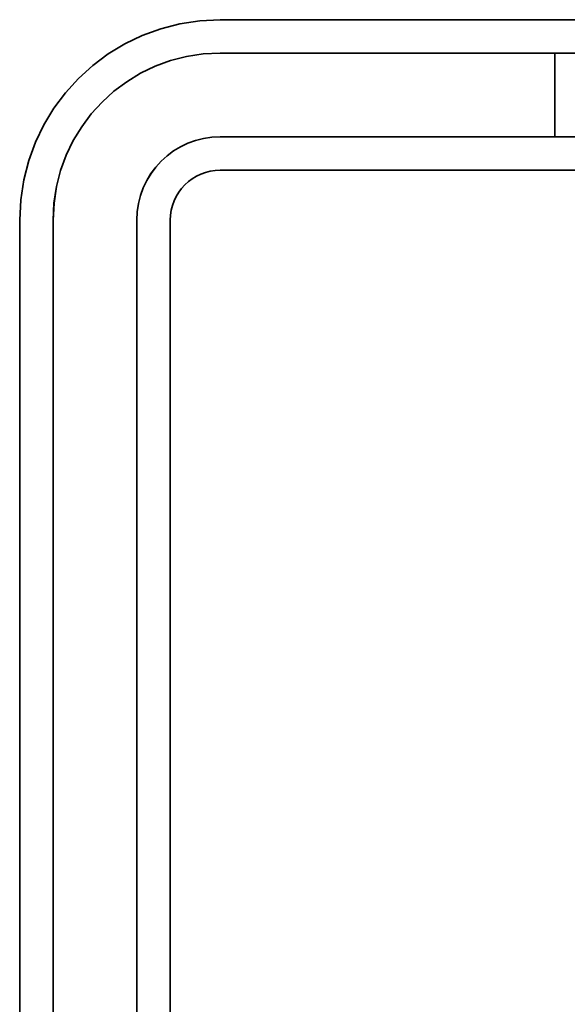
# Model space of a CAD drawing. Units: inches. Extents: x -470 to 678, y -833 to 1132.
# Drawn here: x 255 to 272, y -587 to -558 of the extents above; entities that cross this region are included whole.
import ezdxf

# ---------------------------------------------------------------- set-up
doc = ezdxf.new("R2010")
doc.units = ezdxf.units.IN
doc.header["$MEASUREMENT"] = 0
for name, pattern in [('AI-Linetype-1499', [61.017899, 48.826127, -12.191772]), ('AI-Linetype-1500', [4.637266, 3.71071, -0.926556]), ('AI-Linetype-1501', [4.637266, 3.71071, -0.926556]), ('AI-Linetype-1502', [37.397866, 29.925529, -7.472336]), ('AI-Linetype-1503', [49.207882, 39.375828, -9.832054]), ('AI-Linetype-1504', [49.207882, 39.375828, -9.832054]), ('AI-Linetype-1516', [49.207882, 39.375828, -9.832054]), ('AI-Linetype-1517', [49.207882, 39.375828, -9.832054]), ('AI-Linetype-1518', [37.397866, 29.925529, -7.472336]), ('AI-Linetype-1519', [18.550612, 14.84408, -3.706533]), ('AI-Linetype-1520', [18.550612, 14.84408, -3.706533]), ('AI-Linetype-1521', [37.397866, 29.925529, -7.472336]), ('AI-Linetype-1522', [61.017899, 48.826127, -12.191772]), ('AI-Linetype-1539', [4.637266, 3.71071, -0.926556]), ('AI-Linetype-1540', [49.207882, 39.375828, -9.832054]), ('AI-Linetype-1544', [49.207882, 39.375828, -9.832054]), ('AI-Linetype-1545', [18.550612, 14.84408, -3.706533]), ('AI-Linetype-481', [4.920323, 3.93721, -0.983112]), ('AI-Linetype-497', [49.207882, 39.375828, -9.832054]), ('AI-Linetype-498', [49.207882, 39.375828, -9.832054]), ('AI-Linetype-499', [49.207882, 39.375828, -9.832054]), ('AI-Linetype-500', [49.207882, 39.375828, -9.832054]), ('AI-Linetype-501', [15.458758, 12.369998, -3.08876]), ('AI-Linetype-502', [7.729121, 6.184792, -1.544328]), ('AI-Linetype-503', [7.729121, 6.184792, -1.544328]), ('AI-Linetype-504', [15.458758, 12.369998, -3.08876]), ('AI-Linetype-505', [149.987202, 120.018787, -29.968416]), ('AI-Linetype-506', [149.987202, 120.018787, -29.968416]), ('AI-Linetype-507', [149.987202, 120.018787, -29.968416]), ('AI-Linetype-508', [59.049562, 47.251077, -11.798486]), ('AI-Linetype-509', [59.049562, 47.251077, -11.798486])]:
    doc.linetypes.add(name, pattern=pattern)
doc.layers.add('Verdeckte Kanten(DIN)', color=7, linetype='Continuous')

# ---------------------------------------------------------------- blocks, each defined once
blk = doc.blocks.new('block 482')
at = {"layer": 'Verdeckte Kanten(DIN)', "color": 7, "linetype": 'AI-Linetype-481', "lineweight": 35, "true_color": 0xffffff}
blk.add_lwpolyline([(271.178, -558.682), (271.178, -561.182)], dxfattribs=at)
blk = doc.blocks.new('block 498')
at = {"layer": 'Verdeckte Kanten(DIN)', "color": 7, "linetype": 'AI-Linetype-497', "lineweight": 35, "true_color": 0xffffff}
blk.add_lwpolyline([(256.179, -563.681), (256.179, -588.679)], dxfattribs=at)
blk = doc.blocks.new('block 499')
at = {"layer": 'Verdeckte Kanten(DIN)', "color": 7, "linetype": 'AI-Linetype-498', "lineweight": 35, "true_color": 0xffffff}
blk.add_lwpolyline([(258.679, -563.681), (258.679, -588.679)], dxfattribs=at)
blk = doc.blocks.new('block 500')
at = {"layer": 'Verdeckte Kanten(DIN)', "color": 7, "linetype": 'AI-Linetype-499', "lineweight": 35, "true_color": 0xffffff}
blk.add_lwpolyline([(258.679, -588.679), (258.679, -563.681)], dxfattribs=at)
blk = doc.blocks.new('block 501')
at = {"layer": 'Verdeckte Kanten(DIN)', "color": 7, "linetype": 'AI-Linetype-500', "lineweight": 35, "true_color": 0xffffff}
blk.add_lwpolyline([(256.18, -588.679), (256.18, -563.681)], dxfattribs=at)
blk = doc.blocks.new('block 502')
at = {"layer": 'Verdeckte Kanten(DIN)', "color": 7, "linetype": 'AI-Linetype-501', "lineweight": 35, "true_color": 0xffffff}
blk.add_open_spline([(261.179, -558.682), (258.418, -558.682), (256.179, -560.92), (256.179, -563.681), (256.179, -563.681), (256.179, -563.681), (256.179, -563.681)], degree=3, knots=[0, 0, 0, 0, 1, 1, 1, 2, 2, 2, 2], dxfattribs=at)
blk = doc.blocks.new('block 503')
at = {"layer": 'Verdeckte Kanten(DIN)', "color": 7, "linetype": 'AI-Linetype-502', "lineweight": 35, "true_color": 0xffffff}
blk.add_open_spline([(261.179, -561.182), (259.798, -561.182), (258.679, -562.301), (258.679, -563.681), (258.679, -563.681), (258.679, -563.681), (258.679, -563.681)], degree=3, knots=[0, 0, 0, 0, 1, 1, 1, 2, 2, 2, 2], dxfattribs=at)
blk = doc.blocks.new('block 504')
at = {"layer": 'Verdeckte Kanten(DIN)', "color": 7, "linetype": 'AI-Linetype-503', "lineweight": 35, "true_color": 0xffffff}
blk.add_open_spline([(261.179, -561.182), (259.799, -561.182), (258.679, -562.301), (258.679, -563.681), (258.679, -563.681), (258.679, -563.681), (258.679, -563.681)], degree=3, knots=[0, 0, 0, 0, 1, 1, 1, 2, 2, 2, 2], dxfattribs=at)
blk = doc.blocks.new('block 505')
at = {"layer": 'Verdeckte Kanten(DIN)', "color": 7, "linetype": 'AI-Linetype-504', "lineweight": 35, "true_color": 0xffffff}
blk.add_open_spline([(261.179, -558.682), (258.418, -558.682), (256.18, -560.92), (256.18, -563.681), (256.18, -563.681), (256.18, -563.681), (256.18, -563.681)], degree=3, knots=[0, 0, 0, 0, 1, 1, 1, 2, 2, 2, 2], dxfattribs=at)
blk = doc.blocks.new('block 506')
at = {"layer": 'Verdeckte Kanten(DIN)', "color": 7, "linetype": 'AI-Linetype-505', "lineweight": 35, "true_color": 0xffffff}
blk.add_lwpolyline([(256.18, -563.681), (256.179, -563.681)], dxfattribs=at)
blk = doc.blocks.new('block 507')
at = {"layer": 'Verdeckte Kanten(DIN)', "color": 7, "linetype": 'AI-Linetype-506', "lineweight": 35, "true_color": 0xffffff}
blk.add_lwpolyline([(261.179, -561.182), (261.179, -561.182)], dxfattribs=at)
blk = doc.blocks.new('block 508')
at = {"layer": 'Verdeckte Kanten(DIN)', "color": 7, "linetype": 'AI-Linetype-507', "lineweight": 35, "true_color": 0xffffff}
blk.add_lwpolyline([(258.679, -563.681), (258.679, -563.681)], dxfattribs=at)
blk = doc.blocks.new('block 509')
at = {"layer": 'Verdeckte Kanten(DIN)', "color": 7, "linetype": 'AI-Linetype-508', "lineweight": 35, "true_color": 0xffffff}
blk.add_lwpolyline([(261.179, -558.682), (291.177, -558.682)], dxfattribs=at)
blk = doc.blocks.new('block 510')
at = {"layer": 'Verdeckte Kanten(DIN)', "color": 7, "linetype": 'AI-Linetype-509', "lineweight": 35, "true_color": 0xffffff}
blk.add_lwpolyline([(261.179, -561.182), (291.177, -561.182)], dxfattribs=at)
blk = doc.blocks.new('block 1500')
at = {"layer": 'Verdeckte Kanten(DIN)', "color": 7, "linetype": 'AI-Linetype-1499', "lineweight": 35, "true_color": 0xffffff}
blk.add_lwpolyline([(292.177, -562.181), (261.179, -562.181)], dxfattribs=at)
blk = doc.blocks.new('block 1501')
at = {"layer": 'Verdeckte Kanten(DIN)', "color": 7, "linetype": 'AI-Linetype-1500', "lineweight": 35, "true_color": 0xffffff}
blk.add_open_spline([(261.179, -562.181), (260.351, -562.181), (259.68, -562.853), (259.68, -563.681), (259.68, -563.681), (259.68, -563.681), (259.68, -563.681)], degree=3, knots=[0, 0, 0, 0, 1, 1, 1, 2, 2, 2, 2], dxfattribs=at)
blk = doc.blocks.new('block 1502')
at = {"layer": 'Verdeckte Kanten(DIN)', "color": 7, "linetype": 'AI-Linetype-1501', "lineweight": 35, "true_color": 0xffffff}
blk.add_open_spline([(261.179, -562.181), (260.351, -562.181), (259.679, -562.853), (259.679, -563.681), (259.679, -563.681), (259.679, -563.681), (259.679, -563.681)], degree=3, knots=[0, 0, 0, 0, 1, 1, 1, 2, 2, 2, 2], dxfattribs=at)
blk = doc.blocks.new('block 1503')
at = {"layer": 'Verdeckte Kanten(DIN)', "color": 7, "linetype": 'AI-Linetype-1502', "lineweight": 35, "true_color": 0xffffff}
blk.add_lwpolyline([(259.679, -563.681), (259.68, -563.681)], dxfattribs=at)
blk = doc.blocks.new('block 1504')
at = {"layer": 'Verdeckte Kanten(DIN)', "color": 7, "linetype": 'AI-Linetype-1503', "lineweight": 35, "true_color": 0xffffff}
blk.add_lwpolyline([(259.68, -563.681), (259.68, -588.679)], dxfattribs=at)
blk = doc.blocks.new('block 1505')
at = {"layer": 'Verdeckte Kanten(DIN)', "color": 7, "linetype": 'AI-Linetype-1504', "lineweight": 35, "true_color": 0xffffff}
blk.add_lwpolyline([(259.679, -588.679), (259.679, -563.681)], dxfattribs=at)
blk = doc.blocks.new('block 1517')
at = {"layer": 'Verdeckte Kanten(DIN)', "color": 7, "linetype": 'AI-Linetype-1516', "lineweight": 35, "true_color": 0xffffff}
blk.add_lwpolyline([(255.18, -588.679), (255.18, -563.681)], dxfattribs=at)
blk = doc.blocks.new('block 1518')
at = {"layer": 'Verdeckte Kanten(DIN)', "color": 7, "linetype": 'AI-Linetype-1517', "lineweight": 35, "true_color": 0xffffff}
blk.add_lwpolyline([(255.18, -563.681), (255.18, -588.679)], dxfattribs=at)
blk = doc.blocks.new('block 1519')
at = {"layer": 'Verdeckte Kanten(DIN)', "color": 7, "linetype": 'AI-Linetype-1518', "lineweight": 35, "true_color": 0xffffff}
blk.add_lwpolyline([(255.18, -563.681), (255.18, -563.681)], dxfattribs=at)
blk = doc.blocks.new('block 1520')
at = {"layer": 'Verdeckte Kanten(DIN)', "color": 7, "linetype": 'AI-Linetype-1519', "lineweight": 35, "true_color": 0xffffff}
blk.add_open_spline([(261.179, -557.682), (257.866, -557.682), (255.18, -560.368), (255.18, -563.681), (255.18, -563.681), (255.18, -563.681), (255.18, -563.681)], degree=3, knots=[0, 0, 0, 0, 1, 1, 1, 2, 2, 2, 2], dxfattribs=at)
blk = doc.blocks.new('block 1521')
at = {"layer": 'Verdeckte Kanten(DIN)', "color": 7, "linetype": 'AI-Linetype-1520', "lineweight": 35, "true_color": 0xffffff}
blk.add_open_spline([(261.179, -557.682), (257.866, -557.682), (255.18, -560.368), (255.18, -563.681), (255.18, -563.681), (255.18, -563.681), (255.18, -563.681)], degree=3, knots=[0, 0, 0, 0, 1, 1, 1, 2, 2, 2, 2], dxfattribs=at)
blk = doc.blocks.new('block 1522')
at = {"layer": 'Verdeckte Kanten(DIN)', "color": 7, "linetype": 'AI-Linetype-1521', "lineweight": 35, "true_color": 0xffffff}
blk.add_lwpolyline([(261.179, -557.682), (261.179, -557.682)], dxfattribs=at)
blk = doc.blocks.new('block 1523')
at = {"layer": 'Verdeckte Kanten(DIN)', "color": 7, "linetype": 'AI-Linetype-1522', "lineweight": 35, "true_color": 0xffffff}
blk.add_lwpolyline([(261.179, -557.682), (292.177, -557.682)], dxfattribs=at)
blk = doc.blocks.new('block 1540')
at = {"layer": 'Verdeckte Kanten(DIN)', "color": 7, "linetype": 'AI-Linetype-1539', "lineweight": 35, "true_color": 0xffffff}
blk.add_open_spline([(261.179, -562.181), (260.351, -562.181), (259.679, -562.853), (259.679, -563.681), (259.679, -563.681), (259.679, -563.681), (259.679, -563.681)], degree=3, knots=[0, 0, 0, 0, 1, 1, 1, 2, 2, 2, 2], dxfattribs=at)
blk = doc.blocks.new('block 1541')
at = {"layer": 'Verdeckte Kanten(DIN)', "color": 7, "linetype": 'AI-Linetype-1540', "lineweight": 35, "true_color": 0xffffff}
blk.add_lwpolyline([(259.679, -563.681), (259.679, -588.679)], dxfattribs=at)
blk = doc.blocks.new('block 1545')
at = {"layer": 'Verdeckte Kanten(DIN)', "color": 7, "linetype": 'AI-Linetype-1544', "lineweight": 35, "true_color": 0xffffff}
blk.add_lwpolyline([(255.18, -588.679), (255.18, -563.681)], dxfattribs=at)
blk = doc.blocks.new('block 1546')
at = {"layer": 'Verdeckte Kanten(DIN)', "color": 7, "linetype": 'AI-Linetype-1545', "lineweight": 35, "true_color": 0xffffff}
blk.add_open_spline([(261.179, -557.682), (257.866, -557.682), (255.18, -560.368), (255.18, -563.681), (255.18, -563.681), (255.18, -563.681), (255.18, -563.681)], degree=3, knots=[0, 0, 0, 0, 1, 1, 1, 2, 2, 2, 2], dxfattribs=at)

msp = doc.modelspace()

# ---------------------------------------------------------------- block references
at = {"layer": 'Verdeckte Kanten(DIN)'}
for name in ['block 1520', 'block 1521', 'block 1546', 'block 1522', 'block 1523', 'block 502', 'block 505', 'block 509', 'block 482', 'block 503', 'block 504', 'block 507', 'block 510', 'block 1502', 'block 1540', 'block 1501', 'block 1500', 'block 1517', 'block 1518', 'block 1519', 'block 1545', 'block 498', 'block 506', 'block 501', 'block 499', 'block 500', 'block 508', 'block 1503', 'block 1505', 'block 1541', 'block 1504']:
    msp.add_blockref(name, (0, 0), dxfattribs=at)

doc.saveas('drawing.dxf')
